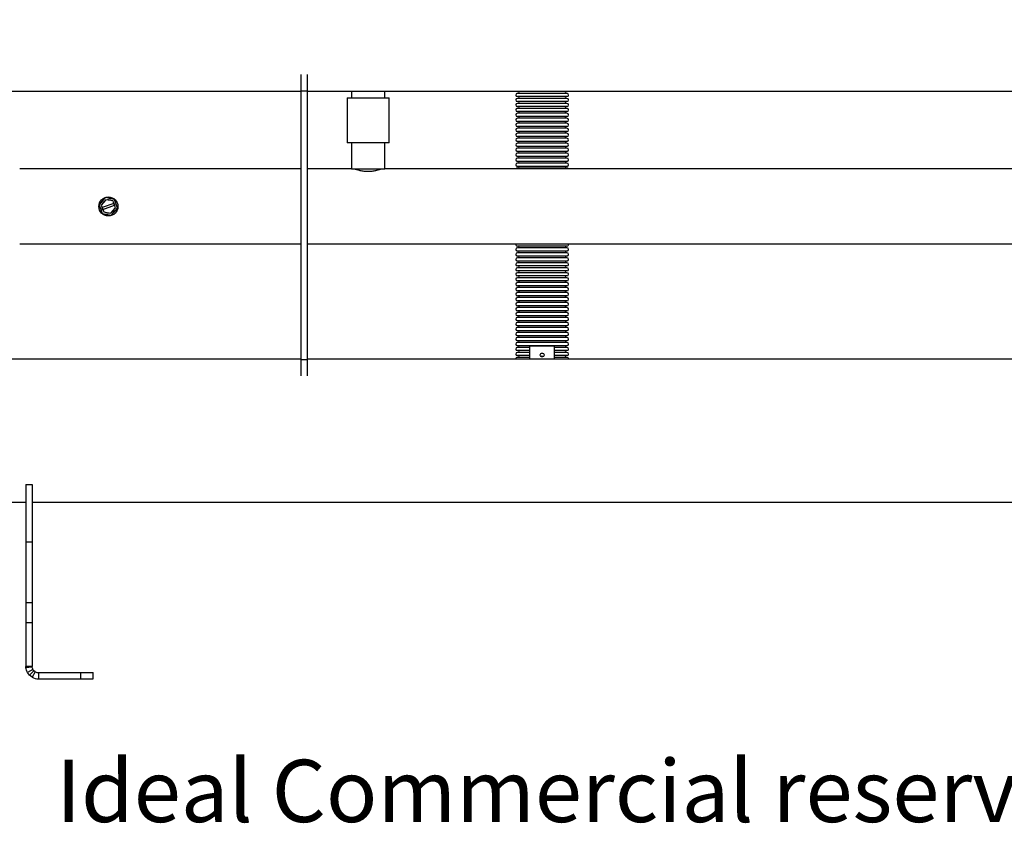
# Model space of a CAD drawing. Units: millimetres. Extents: x 117 to 5387, y 14 to 1816.
# Drawn here: x 922 to 1713, y 14 to 675 of the extents above; entities that cross this region are included whole.
import ezdxf

# ---------------------------------------------------------------- set-up
doc = ezdxf.new("R2010")
doc.units = ezdxf.units.MM
doc.header["$PDSIZE"] = -1
doc.styles.add('SLDTEXTSTYLE0', font='ARIsoP1.shx', dxfattribs={"width": 0.75})
doc.dimstyles.new('SLDDIMSTYLE0', dxfattribs={"dimtxt": 39.6875, "dimasz": 25, "dimexe": 25, "dimexo": 25, "dimgap": 9.921875, "dimtad": 1, "dimdec": 0, "dimrnd": 1e-09, "dimzin": 4, "dimdsep": 46, "dimtxsty": 'SLDTEXTSTYLE0', "dimsah": 1, "dimcen": 0.09, "dimadec": 0, "dimazin": 1, "dimtfac": 1, "dimtofl": 0, "dimtmove": 0, "dimatfit": 3, "dimfxl": 1, "dimfrac": 2, "dimtolj": 1, "dimtzin": 12, "dimarcsym": 0})

# ---------------------------------------------------------------- blocks, each defined once
blk = doc.blocks.new('_D')
at = {"color": 0, "linetype": 'Continuous', "lineweight": -2}
for p, q in [((850.62, 675.31), (798.62, 675.31)), ((823.62, 170.95), (823.62, 650.31)), ((912.12, 145.95), (798.62, 145.95))]:
    blk.add_line(p, q, dxfattribs=at)
at = {"color": 0}
for points in [[(827.79, 650.31), (819.46, 650.31), (823.62, 675.31)], [(819.46, 170.95), (827.79, 170.95), (823.62, 145.95)]]:
    blk.add_solid(points, dxfattribs=at)
at = {"layer": 'Defpoints', "color": 0}
for p in [(823.62, 675.31), (875.62, 675.31), (937.12, 145.95)]:
    blk.add_point(p, dxfattribs=at)
at = {"color": 0, "lineweight": 18, "insert": (774.01, 433.79), "char_height": 39.688, "attachment_point": 2, "rotation": 90, "style": 'SLDTEXTSTYLE0'}
blk.add_mtext('\\A1;529', dxfattribs=at)

msp = doc.modelspace()

# ---------------------------------------------------------------- linework, layer by layer
at = {"color": 7, "linetype": 'Continuous', "lineweight": 25}
for p, q in [((1148.12, 618.16), (1148.12, 631.26)), ((1153.12, 618.16), (1153.12, 631.26)), ((893.62, 617.86), (1148.12, 617.86)), ((1148.12, 402.46), (1148.12, 618.16)), ((1148.12, 618.16), (1153.12, 618.16)), ((1153.12, 402.46), (1153.12, 618.16)), ((1153.12, 617.86), (2248.12, 617.86)), ((1188.54, 617.86), (1188.54, 612.46)), ((1215.21, 612.46), (1215.21, 617.86)), ((1341.62, 617.5), (1321.73, 617.5)), ((1361.52, 617.5), (1341.62, 617.5)), ((1185.07, 612.46), (1185.07, 576.46)), ((1185.07, 612.46), (1218.67, 612.46)), ((1218.67, 576.46), (1218.67, 612.46)), ((1341.62, 616.11), (1321.73, 616.11)), ((1341.62, 613.5), (1321.73, 613.5)), ((1341.62, 612.11), (1321.73, 612.11)), ((1341.62, 609.5), (1321.73, 609.5)), ((1361.52, 616.11), (1341.62, 616.11)), ((1361.52, 613.5), (1341.62, 613.5)), ((1361.52, 612.11), (1341.62, 612.11)), ((1361.52, 609.5), (1341.62, 609.5)), ((1341.62, 608.11), (1321.73, 608.11)), ((1341.62, 605.5), (1321.73, 605.5)), ((1341.62, 604.11), (1321.73, 604.11)), ((1341.62, 601.5), (1321.73, 601.5)), ((1361.52, 608.11), (1341.62, 608.11)), ((1361.52, 605.5), (1341.62, 605.5)), ((1361.52, 604.11), (1341.62, 604.11)), ((1361.52, 601.5), (1341.62, 601.5)), ((1341.62, 600.11), (1321.73, 600.11)), ((1341.62, 597.5), (1321.73, 597.5)), ((1341.62, 596.11), (1321.73, 596.11)), ((1341.62, 593.5), (1321.73, 593.5)), ((1361.52, 600.11), (1341.62, 600.11)), ((1361.52, 597.5), (1341.62, 597.5)), ((1361.52, 596.11), (1341.62, 596.11)), ((1361.52, 593.5), (1341.62, 593.5)), ((1341.62, 592.11), (1321.73, 592.11)), ((1341.62, 589.5), (1321.73, 589.5)), ((1341.62, 588.11), (1321.73, 588.11)), ((1341.62, 585.5), (1321.73, 585.5)), ((1361.52, 592.11), (1341.62, 592.11)), ((1361.52, 589.5), (1341.62, 589.5)), ((1361.52, 588.11), (1341.62, 588.11)), ((1361.52, 585.5), (1341.62, 585.5)), ((1341.62, 584.11), (1321.73, 584.11)), ((1341.62, 581.5), (1321.73, 581.5)), ((1341.62, 580.11), (1321.73, 580.11)), ((1341.62, 577.5), (1321.73, 577.5)), ((1361.52, 584.11), (1341.62, 584.11)), ((1361.52, 581.5), (1341.62, 581.5)), ((1361.52, 580.11), (1341.62, 580.11)), ((1361.52, 577.5), (1341.62, 577.5)), ((1218.67, 576.46), (1185.07, 576.46)), ((1188.42, 576.46), (1188.42, 555.46)), ((1215.32, 555.46), (1215.32, 576.46)), ((1341.62, 576.11), (1321.73, 576.11)), ((1341.62, 573.5), (1321.73, 573.5)), ((1341.62, 572.11), (1321.73, 572.11)), ((1341.62, 569.5), (1321.73, 569.5)), ((1361.52, 576.11), (1341.62, 576.11)), ((1361.52, 573.5), (1341.62, 573.5)), ((1361.52, 572.11), (1341.62, 572.11)), ((1361.52, 569.5), (1341.62, 569.5)), ((1341.62, 568.11), (1321.73, 568.11)), ((1341.62, 565.5), (1321.73, 565.5)), ((1341.62, 564.11), (1321.73, 564.11)), ((1341.62, 561.5), (1321.73, 561.5)), ((1361.52, 568.11), (1341.62, 568.11)), ((1361.52, 565.5), (1341.62, 565.5)), ((1361.52, 564.11), (1341.62, 564.11)), ((1361.52, 561.5), (1341.62, 561.5)), ((1148.12, 555.46), (922.12, 555.46)), ((1188.42, 555.46), (1153.12, 555.46)), ((1188.42, 555.46), (1215.32, 555.46)), ((1738.42, 555.46), (1215.32, 555.46)), ((1341.62, 560.11), (1321.73, 560.11)), ((1341.62, 557.5), (1321.73, 557.5)), ((1341.62, 556.11), (1321.73, 556.11)), ((1361.52, 560.11), (1341.62, 560.11)), ((1361.52, 557.5), (1341.62, 557.5)), ((1361.52, 556.11), (1341.62, 556.11)), ((990.81, 532.38), (985.94, 526.67)), ((991.39, 530.75), (987.64, 526.35)), ((988.81, 530.04), (987.94, 529.01)), ((998.19, 531.02), (990.81, 532.38)), ((997.07, 529.7), (991.39, 530.75)), ((997.78, 527.68), (997.07, 529.7)), ((1000.7, 523.94), (998.19, 531.02)), ((985.94, 526.67), (988.45, 519.59)), ((987.64, 526.35), (988.36, 524.34)), ((997.78, 527.68), (988.36, 524.34)), ((988.36, 524.34), (988.86, 522.93)), ((988.86, 522.93), (998.29, 526.27)), ((988.86, 522.93), (989.58, 520.91)), ((995.25, 519.86), (999, 524.26)), ((995.83, 518.23), (1000.7, 523.94)), ((998.29, 526.27), (997.78, 527.68)), ((999, 524.26), (998.29, 526.27)), ((999.67, 526.84), (999.22, 528.12)), ((988.45, 519.59), (995.83, 518.23)), ((989.58, 520.91), (995.25, 519.86)), ((991.48, 519.04), (992.81, 518.79)), ((922.12, 495.16), (1148.12, 495.16)), ((1153.12, 495.16), (2248.12, 495.16)), ((1341.62, 493.5), (1321.73, 493.5)), ((1341.62, 492.11), (1321.73, 492.11)), ((1361.52, 493.5), (1341.62, 493.5)), ((1361.52, 492.11), (1341.62, 492.11)), ((1341.62, 489.5), (1321.73, 489.5)), ((1341.62, 488.11), (1321.73, 488.11)), ((1341.62, 485.5), (1321.73, 485.5)), ((1341.62, 484.11), (1321.73, 484.11)), ((1361.52, 489.5), (1341.62, 489.5)), ((1361.52, 488.11), (1341.62, 488.11)), ((1361.52, 485.5), (1341.62, 485.5)), ((1361.52, 484.11), (1341.62, 484.11)), ((1341.62, 481.5), (1321.73, 481.5)), ((1341.62, 480.11), (1321.73, 480.11)), ((1341.62, 477.5), (1321.73, 477.5)), ((1341.62, 476.11), (1321.73, 476.11)), ((1361.52, 481.5), (1341.62, 481.5)), ((1361.52, 480.11), (1341.62, 480.11)), ((1361.52, 477.5), (1341.62, 477.5)), ((1361.52, 476.11), (1341.62, 476.11)), ((1341.62, 473.5), (1321.73, 473.5)), ((1341.62, 472.11), (1321.73, 472.11)), ((1341.62, 469.5), (1321.73, 469.5)), ((1341.62, 468.11), (1321.73, 468.11)), ((1361.52, 473.5), (1341.62, 473.5)), ((1361.52, 472.11), (1341.62, 472.11)), ((1361.52, 469.5), (1341.62, 469.5)), ((1361.52, 468.11), (1341.62, 468.11)), ((1341.62, 465.5), (1321.73, 465.5)), ((1341.62, 464.11), (1321.73, 464.11)), ((1341.62, 461.5), (1321.73, 461.5)), ((1341.62, 460.11), (1321.73, 460.11)), ((1361.52, 465.5), (1341.62, 465.5)), ((1361.52, 464.11), (1341.62, 464.11)), ((1361.52, 461.5), (1341.62, 461.5)), ((1361.52, 460.11), (1341.62, 460.11)), ((1341.62, 457.5), (1321.73, 457.5)), ((1341.62, 456.11), (1321.73, 456.11)), ((1341.62, 453.5), (1321.73, 453.5)), ((1341.62, 452.11), (1321.73, 452.11)), ((1361.52, 457.5), (1341.62, 457.5)), ((1361.52, 456.11), (1341.62, 456.11)), ((1361.52, 453.5), (1341.62, 453.5)), ((1361.52, 452.11), (1341.62, 452.11)), ((1341.62, 449.5), (1321.73, 449.5)), ((1341.62, 448.11), (1321.73, 448.11)), ((1341.62, 445.5), (1321.73, 445.5)), ((1341.62, 444.11), (1321.73, 444.11)), ((1361.52, 449.5), (1341.62, 449.5)), ((1361.52, 448.11), (1341.62, 448.11)), ((1361.52, 445.5), (1341.62, 445.5)), ((1361.52, 444.11), (1341.62, 444.11)), ((1341.62, 441.5), (1321.73, 441.5)), ((1341.62, 440.11), (1321.73, 440.11)), ((1341.62, 437.5), (1321.73, 437.5)), ((1341.62, 436.11), (1321.73, 436.11)), ((1361.52, 441.5), (1341.62, 441.5)), ((1361.52, 440.11), (1341.62, 440.11)), ((1361.52, 437.5), (1341.62, 437.5)), ((1361.52, 436.11), (1341.62, 436.11)), ((1341.62, 433.5), (1321.73, 433.5)), ((1341.62, 432.11), (1321.73, 432.11)), ((1341.62, 429.5), (1321.73, 429.5)), ((1341.62, 428.11), (1321.73, 428.11)), ((1361.52, 433.5), (1341.62, 433.5)), ((1361.52, 432.11), (1341.62, 432.11)), ((1361.52, 429.5), (1341.62, 429.5)), ((1361.52, 428.11), (1341.62, 428.11)), ((1341.62, 425.5), (1321.73, 425.5)), ((1341.62, 424.11), (1321.73, 424.11)), ((1341.62, 421.5), (1321.73, 421.5)), ((1341.62, 420.11), (1321.73, 420.11)), ((1361.52, 425.5), (1341.62, 425.5)), ((1361.52, 424.11), (1341.62, 424.11)), ((1361.52, 421.5), (1341.62, 421.5)), ((1361.52, 420.11), (1341.62, 420.11)), ((1341.62, 417.5), (1321.73, 417.5)), ((1341.62, 416.11), (1321.73, 416.11)), ((1341.62, 413.5), (1321.73, 413.5)), ((1331.62, 412.11), (1321.73, 412.11)), ((1331.62, 402.76), (1331.62, 413.31)), ((1331.62, 413.31), (1351.62, 413.31)), ((1361.52, 417.5), (1341.62, 417.5)), ((1361.52, 416.11), (1341.62, 416.11)), ((1361.52, 413.5), (1341.62, 413.5)), ((1351.62, 402.76), (1351.62, 413.31)), ((1361.52, 412.11), (1351.62, 412.11)), ((1331.62, 409.5), (1321.73, 409.5)), ((1331.62, 408.11), (1321.73, 408.11)), ((1331.62, 405.5), (1321.73, 405.5)), ((1331.62, 404.11), (1321.73, 404.11)), ((1361.52, 409.5), (1351.62, 409.5)), ((1361.52, 408.11), (1351.62, 408.11)), ((1361.52, 405.5), (1351.62, 405.5)), ((1361.52, 404.11), (1351.62, 404.11)), ((1148.12, 402.76), (893.62, 402.76)), ((1148.12, 389.35), (1148.12, 402.46)), ((1148.12, 402.46), (1153.12, 402.46)), ((2248.12, 402.76), (1153.12, 402.76)), ((1153.12, 389.35), (1153.12, 402.46)), ((927.12, 301.92), (932.12, 301.92)), ((927.12, 301.92), (927.12, 256.06)), ((932.12, 301.92), (932.12, 256.06)), ((893.62, 287.86), (927.12, 287.86)), ((932.12, 287.86), (2469.12, 287.86)), ((927.12, 256.06), (932.12, 256.06)), ((927.12, 256.06), (927.12, 207.17)), ((932.12, 256.06), (932.12, 207.17)), ((927.12, 207.17), (932.12, 207.17)), ((927.12, 207.17), (927.12, 191.26)), ((932.12, 207.17), (932.12, 191.26)), ((927.12, 191.26), (927.12, 155.95)), ((927.12, 191.26), (932.12, 191.26)), ((932.12, 191.26), (932.12, 155.95)), ((932.12, 155.95), (927.12, 155.95)), ((927.18, 154.86), (927.12, 155.95)), ((932.15, 155.4), (927.18, 154.86)), ((932.78, 153.47), (928.44, 150.99)), ((930.05, 148.87), (928.44, 150.99)), ((933.59, 152.41), (930.05, 148.87)), ((932.15, 155.4), (932.12, 155.95)), ((934.64, 151.6), (932.16, 147.26)), ((933.59, 152.41), (932.78, 153.47)), ((934.64, 151.6), (933.59, 152.41)), ((937.12, 150.95), (937.12, 145.95)), ((937.12, 150.95), (971.23, 150.95)), ((971.23, 145.95), (971.23, 150.95)), ((971.23, 150.95), (981.23, 150.95)), ((981.23, 145.95), (981.23, 150.95)), ((932.16, 147.26), (930.05, 148.87)), ((937.12, 145.95), (971.23, 145.95)), ((971.23, 145.95), (981.23, 145.95))]:
    msp.add_line(p, q, dxfattribs=at)
at = {"color": 7, "linetype": 'Continuous', "lineweight": 25, "flags": 128}
for points in [[(1320.83, 617.86), (1321.23, 617.6), (1321.73, 617.5)], [(1361.52, 617.5), (1362.02, 617.6), (1362.41, 617.86)], [(995.17, 531.57), (994.43, 531.75), (993.84, 531.82)], [(986.97, 523.77), (987.19, 523.04), (987.42, 522.49)], [(997.83, 520.57), (998.35, 521.13), (998.71, 521.6)], [(1341.62, 407.26), (1340.95, 407.16), (1340.38, 406.88), (1340.01, 406.46), (1339.87, 405.97), (1340.01, 405.48), (1340.38, 405.06), (1340.95, 404.79), (1341.62, 404.69), (1342.29, 404.79), (1342.86, 405.06), (1343.24, 405.48), (1343.37, 405.97), (1343.24, 406.46), (1342.86, 406.88), (1342.29, 407.16), (1341.62, 407.26)], [(1340.56, 404.95), (1340.95, 405.12), (1341.62, 405.22)], [(1341.62, 405.22), (1342.29, 405.12), (1342.68, 404.95)]]:
    msp.add_lwpolyline(points, dxfattribs=at)
at = {"color": 7, "linetype": 'Continuous', "lineweight": 25}
msp.add_circle((993.32, 525.31), 7.65, dxfattribs=at)
for centre, radius, start, end in [((1322.32, 616.81), 0.805, 300.30471, 59.69529), ((1360.93, 616.81), 0.805, 120.30471, 239.69529), ((1321.73, 614.81), 1.31, 90, 270), ((1321.73, 610.81), 1.31, 90, 270), ((1322.32, 612.81), 0.805, 300.30471, 59.69529), ((1322.32, 608.81), 0.805, 300.30471, 59.69529), ((1360.93, 612.81), 0.805, 120.30471, 239.69529), ((1360.93, 608.81), 0.805, 120.30471, 239.69529), ((1361.52, 614.81), 1.31, 270, 90), ((1361.52, 610.81), 1.31, 270, 90), ((1321.73, 606.81), 1.31, 90, 270), ((1321.73, 602.81), 1.31, 90, 270), ((1322.32, 604.81), 0.805, 300.30471, 59.69529), ((1322.32, 600.81), 0.805, 300.30471, 59.69529), ((1360.93, 604.81), 0.805, 120.30471, 239.69529), ((1360.93, 600.81), 0.805, 120.30471, 239.69529), ((1361.52, 606.81), 1.31, 270, 90), ((1361.52, 602.81), 1.31, 270, 90), ((1321.73, 598.81), 1.31, 90, 270), ((1321.73, 594.81), 1.31, 90, 270), ((1322.32, 596.81), 0.805, 300.30471, 59.69529), ((1322.32, 592.81), 0.805, 300.30471, 59.69529), ((1360.93, 596.81), 0.805, 120.30471, 239.69529), ((1360.93, 592.81), 0.805, 120.30471, 239.69529), ((1361.52, 598.81), 1.31, 270, 90), ((1361.52, 594.81), 1.31, 270, 90), ((1321.73, 590.81), 1.31, 90, 270), ((1321.73, 586.81), 1.31, 90, 270), ((1322.32, 588.81), 0.805, 300.30471, 59.69529), ((1322.32, 584.81), 0.805, 300.30471, 59.69529), ((1360.93, 588.81), 0.805, 120.30471, 239.69529), ((1360.93, 584.81), 0.805, 120.30471, 239.69529), ((1361.52, 590.81), 1.31, 270, 90), ((1361.52, 586.81), 1.31, 270, 90), ((1321.73, 582.81), 1.31, 90, 270), ((1321.73, 578.81), 1.31, 90, 270), ((1322.32, 580.81), 0.805, 300.30471, 59.69529), ((1322.32, 576.81), 0.805, 300.30471, 59.69529), ((1360.93, 580.81), 0.805, 120.30471, 239.69529), ((1360.93, 576.81), 0.805, 120.30471, 239.69529), ((1361.52, 582.81), 1.31, 270, 90), ((1361.52, 578.81), 1.31, 270, 90), ((1321.73, 574.81), 1.31, 90, 270), ((1321.73, 570.81), 1.31, 90, 270), ((1322.32, 572.81), 0.805, 300.30471, 59.69529), ((1322.32, 568.81), 0.805, 300.30471, 59.69529), ((1360.93, 572.81), 0.805, 120.30471, 239.69529), ((1360.93, 568.81), 0.805, 120.30471, 239.69529), ((1361.52, 574.81), 1.31, 270, 90), ((1361.52, 570.81), 1.31, 270, 90), ((1321.73, 566.81), 1.31, 90, 270), ((1321.73, 562.81), 1.31, 90, 270), ((1322.32, 564.81), 0.805, 300.30471, 59.69529), ((1322.32, 560.81), 0.805, 300.30471, 59.69529), ((1360.93, 564.81), 0.805, 120.30471, 239.69529), ((1360.93, 560.81), 0.805, 120.30471, 239.69529), ((1361.52, 566.81), 1.31, 270, 90), ((1361.52, 562.81), 1.31, 270, 90), ((1321.73, 558.81), 1.31, 90, 270), ((1321.73, 554.81), 1.31, 90, 150.12666), ((1322.32, 556.81), 0.805, 300.30471, 59.69529), ((1360.93, 556.81), 0.805, 120.30471, 239.69529), ((1361.52, 558.81), 1.31, 270, 90), ((1361.52, 554.81), 1.31, 29.87334, 90), ((993.32, 525.31), 5.25, 121.79154, 157.29712), ((993.32, 525.31), 5.25, 61.79154, 97.29712), ((993.32, 525.31), 5.25, 182.63053, 217.29712), ((993.32, 525.31), 5.25, 301.79154, 337.29712), ((993.32, 525.31), 5.25, 1.79154, 37.29712), ((993.32, 525.31), 5.25, 241.79154, 277.29712), ((1321.73, 494.81), 1.31, 164.44286, 270), ((1321.73, 490.81), 1.31, 90, 270), ((1322.32, 492.81), 0.805, 300.30471, 59.69529), ((1360.93, 492.81), 0.805, 120.30471, 239.69529), ((1361.52, 494.81), 1.31, 270, 15.55714), ((1361.52, 490.81), 1.31, 270, 90), ((1321.73, 486.81), 1.31, 90, 270), ((1321.73, 482.81), 1.31, 90, 270), ((1322.32, 488.81), 0.805, 300.30471, 59.69529), ((1322.32, 484.81), 0.805, 300.30471, 59.69529), ((1360.93, 488.81), 0.805, 120.30471, 239.69529), ((1360.93, 484.81), 0.805, 120.30471, 239.69529), ((1361.52, 486.81), 1.31, 270, 90), ((1361.52, 482.81), 1.31, 270, 90), ((1321.73, 478.81), 1.31, 90, 270), ((1321.73, 474.81), 1.31, 90, 270), ((1322.32, 480.81), 0.805, 300.30471, 59.69529), ((1322.32, 476.81), 0.805, 300.30471, 59.69529), ((1360.93, 480.81), 0.805, 120.30471, 239.69529), ((1360.93, 476.81), 0.805, 120.30471, 239.69529), ((1361.52, 478.81), 1.31, 270, 90), ((1361.52, 474.81), 1.31, 270, 90), ((1321.73, 470.81), 1.31, 90, 270), ((1321.73, 466.81), 1.31, 90, 270), ((1322.32, 472.81), 0.805, 300.30471, 59.69529), ((1322.32, 468.81), 0.805, 300.30471, 59.69529), ((1360.93, 472.81), 0.805, 120.30471, 239.69529), ((1360.93, 468.81), 0.805, 120.30471, 239.69529), ((1361.52, 470.81), 1.31, 270, 90), ((1361.52, 466.81), 1.31, 270, 90), ((1321.73, 462.81), 1.31, 90, 270), ((1321.73, 458.81), 1.31, 90, 270), ((1322.32, 464.81), 0.805, 300.30471, 59.69529), ((1322.32, 460.81), 0.805, 300.30471, 59.69529), ((1360.93, 464.81), 0.805, 120.30471, 239.69529), ((1360.93, 460.81), 0.805, 120.30471, 239.69529), ((1361.52, 462.81), 1.31, 270, 90), ((1361.52, 458.81), 1.31, 270, 90), ((1321.73, 454.81), 1.31, 90, 270), ((1321.73, 450.81), 1.31, 90, 270), ((1322.32, 456.81), 0.805, 300.30471, 59.69529), ((1322.32, 452.81), 0.805, 300.30471, 59.69529), ((1360.93, 456.81), 0.805, 120.30471, 239.69529), ((1360.93, 452.81), 0.805, 120.30471, 239.69529), ((1361.52, 454.81), 1.31, 270, 90), ((1361.52, 450.81), 1.31, 270, 90), ((1321.73, 446.81), 1.31, 90, 270), ((1321.73, 442.81), 1.31, 90, 270), ((1322.32, 448.81), 0.805, 300.30471, 59.69529), ((1322.32, 444.81), 0.805, 300.30471, 59.69529), ((1360.93, 448.81), 0.805, 120.30471, 239.69529), ((1360.93, 444.81), 0.805, 120.30471, 239.69529), ((1361.52, 446.81), 1.31, 270, 90), ((1361.52, 442.81), 1.31, 270, 90), ((1321.73, 438.81), 1.31, 90, 270), ((1321.73, 434.81), 1.31, 90, 270), ((1322.32, 440.81), 0.805, 300.30471, 59.69529), ((1322.32, 436.81), 0.805, 300.30471, 59.69529), ((1360.93, 440.81), 0.805, 120.30471, 239.69529), ((1360.93, 436.81), 0.805, 120.30471, 239.69529), ((1361.52, 438.81), 1.31, 270, 90), ((1361.52, 434.81), 1.31, 270, 90), ((1321.73, 430.81), 1.31, 90, 270), ((1321.73, 426.81), 1.31, 90, 270), ((1322.32, 432.81), 0.805, 300.30471, 59.69529), ((1322.32, 428.81), 0.805, 300.30471, 59.69529), ((1360.93, 432.81), 0.805, 120.30471, 239.69529), ((1360.93, 428.81), 0.805, 120.30471, 239.69529), ((1361.52, 430.81), 1.31, 270, 90), ((1361.52, 426.81), 1.31, 270, 90), ((1321.73, 422.81), 1.31, 90, 270), ((1321.73, 418.81), 1.31, 90, 270), ((1322.32, 424.81), 0.805, 300.30471, 59.69529), ((1322.32, 420.81), 0.805, 300.30471, 59.69529), ((1360.93, 424.81), 0.805, 120.30471, 239.69529), ((1360.93, 420.81), 0.805, 120.30471, 239.69529), ((1361.52, 422.81), 1.31, 270, 90), ((1361.52, 418.81), 1.31, 270, 90), ((1321.73, 414.81), 1.31, 90, 270), ((1321.73, 410.81), 1.31, 90, 270), ((1322.32, 416.81), 0.805, 300.30471, 59.69529), ((1322.32, 412.81), 0.805, 300.30471, 59.69529), ((1360.93, 416.81), 0.805, 120.30471, 239.69529), ((1360.93, 412.81), 0.805, 120.30471, 239.69529), ((1361.52, 414.81), 1.31, 270, 90), ((1361.52, 410.81), 1.31, 270, 90), ((1321.73, 406.81), 1.31, 90, 270), ((1321.73, 402.81), 1.31, 90, 182.19578), ((1322.32, 408.81), 0.805, 300.30471, 59.69529), ((1322.32, 404.81), 0.805, 300.30471, 59.69529), ((1360.93, 408.81), 0.805, 120.30471, 239.69529), ((1360.93, 404.81), 0.805, 120.30471, 239.69529), ((1361.52, 406.81), 1.31, 270, 90), ((1361.52, 402.81), 1.31, 357.80422, 90), ((937.12, 155.95), 5, 240.27887, 270), ((937.12, 155.95), 10, 240.27887, 270)]:
    msp.add_arc(centre, radius, start, end, dxfattribs=at)
for points, knots in [([(1191.37, 555.46), (1191.48, 555.42), (1191.7, 555.34), (1193.39, 554.79), (1195.94, 554.14), (1199.22, 553.62), (1202.77, 553.51), (1206.11, 553.83), (1209.02, 554.42), (1211.19, 555.05), (1212.34, 555.44), (1212.26, 555.42), (1212.23, 555.41)], [0, 0, 0, 0, 0.103094, 0.206056, 0.312511, 0.4223, 0.528055, 0.628514, 0.730744, 0.838824, 0.948104, 1, 1, 1, 1]), ([(928.44, 150.99), (928.12, 151.64), (927.47, 152.95), (927.28, 154.23), (927.18, 154.86)], [0, 0, 0, 0, 0.499653, 1, 1, 1, 1]), ([(932.78, 153.47), (932.62, 153.8), (932.27, 154.52), (932.19, 155.1), (932.15, 155.4)], [0, 0, 0, 0, 0.469449, 1, 1, 1, 1])]:
    msp.add_open_spline(points, degree=3, knots=knots, dxfattribs=at)

# ---------------------------------------------------------------- texts
at = {"color": 7, "linetype": 'Continuous', "lineweight": 0, "insert": (951.39, 80.9), "char_height": 50, "attachment_point": 1, "style": 'SLDTEXTSTYLE0'}
msp.add_mtext('Ideal Commercial reserves the right to amend details or specification without notice. If in doubt please contact an authorised representative', dxfattribs=at)

# ---------------------------------------------------------------- dimensions: what is measured, and where the dimension line sits
at = {"color": 7, "linetype": 'Continuous', "lineweight": 18}
dim = msp.add_linear_dim(base=(823.62, 675.31), p1=(937.12, 145.95), p2=(875.62, 675.31), angle=90, dimstyle='SLDDIMSTYLE0', dxfattribs=at)
dim.commit()
dim.dimension.update_dxf_attribs({"geometry": '_D', "text_midpoint": (823.62, 433.79), "dimtype": 160})

doc.saveas('drawing.dxf')
